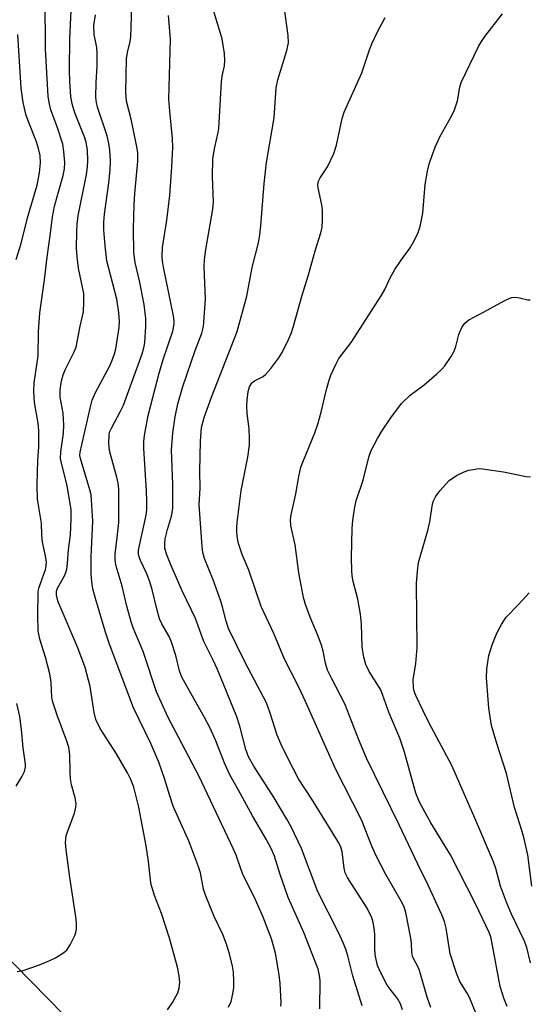
# Model space of a CAD drawing. Units: inches. Extents: x 1339762 to 1345762, y 529445 to 533445.
# Drawn here: x 1339991 to 1340109, y 530135 to 530362 of the extents above; entities that cross this region are included whole.
import ezdxf

# ---------------------------------------------------------------- set-up
doc = ezdxf.new("R2010")
doc.units = ezdxf.units.IN
doc.header["$MEASUREMENT"] = 0
doc.layers.add('HYDRO-Single Line Stream', color=4, linetype='Continuous')
doc.layers.add('Undefined', color=1, linetype='Continuous')

msp = doc.modelspace()

# ---------------------------------------------------------------- linework, layer by layer
at = {"layer": 'HYDRO-Single Line Stream'}
msp.add_lwpolyline([(1340060.88, 530076.44), (1340029.79, 530103.53), (1340012.03, 530121.43), (1340005.23, 530128.28), (1339982.52, 530151.42), (1339977.67, 530157.75), (1339974.86, 530163.3), (1339971.95, 530169.14), (1339970.06, 530174.19), (1339953.58, 530225.52), (1339942.78, 530260.48), (1339935.34, 530295.79), (1339928.89, 530332.13), (1339917.84, 530384.41)], dxfattribs=at)
at = {"layer": 'Undefined'}
for points in [[(1340025.32, 530133.37, 348), (1340026.48, 530135, 348), (1340027.69, 530137.26, 348), (1340028.05, 530138.33, 348), (1340028.19, 530139.73, 348), (1340028.02, 530141.19, 348), (1340027.63, 530143.22, 348), (1340025.82, 530149.88, 348), (1340023.98, 530155.58, 348), (1340022.33, 530159.74, 348), (1340021.58, 530162.28, 348), (1340021.39, 530163.39, 348), (1340020.95, 530167.58, 348), (1340020.41, 530171.24, 348), (1340018.75, 530180.19, 348), (1340017.58, 530184.74, 348), (1340016.9, 530186.53, 348), (1340016.09, 530188.1, 348), (1340013.57, 530192.48, 348), (1340009.83, 530198.36, 348), (1340008.8, 530200.4, 348), (1340008.38, 530202.01, 348), (1340007.46, 530208, 348), (1340006.3, 530212.39, 348), (1340004.68, 530216.94, 348), (1340000.12, 530227.6, 348), (1339999.84, 530228.42, 348), (1339999.7, 530229.23, 348), (1339999.72, 530230.04, 348), (1339999.92, 530230.71, 348), (1340001.58, 530233.58, 348), (1340001.89, 530234.36, 348), (1340002.08, 530235.16, 348), (1340002.28, 530236.53, 348), (1340002.5, 530239.62, 348), (1340002.99, 530243.01, 348), (1340003.14, 530246.79, 348), (1340003.1, 530248.82, 348), (1340002.44, 530253.07, 348), (1340002.08, 530254.74, 348), (1340000.92, 530259.29, 348), (1340000.66, 530260.67, 348), (1340000.69, 530262.25, 348), (1340001.32, 530266.56, 348), (1340001.44, 530268.4, 348), (1340001.23, 530271.16, 348), (1340000.57, 530274.83, 348), (1340000.57, 530276.53, 348), (1340000.84, 530278.6, 348), (1340001.25, 530279.99, 348), (1340001.81, 530281.32, 348), (1340003.71, 530285.14, 348), (1340004.23, 530286.44, 348), (1340005.19, 530291.29, 348), (1340005.95, 530294.57, 348), (1340006.06, 530296.82, 348), (1340006.01, 530298.79, 348), (1340004.83, 530304.62, 348), (1340004.47, 530307.24, 348), (1340004.37, 530309.3, 348), (1340004.43, 530313.14, 348), (1340004.52, 530314.84, 348), (1340004.75, 530316.75, 348), (1340006.65, 530326.28, 348), (1340006.89, 530328.02, 348), (1340006.99, 530329.47, 348), (1340006.9, 530332, 348), (1340006.6, 530333.65, 348), (1340006.24, 530334.72, 348), (1340003.95, 530340.51, 348), (1340003.31, 530342.59, 348), (1340003.04, 530344.34, 348), (1340002.8, 530347.73, 348), (1340002.75, 530350.47, 348), (1340002.82, 530357.61, 348), (1340003.32, 530369.19, 348)], [(1339990.61, 530142.16, 346), (1339992, 530142.43, 346), (1339995.77, 530143.76, 346), (1339998.2, 530144.73, 346), (1339999.51, 530145.38, 346), (1340001.22, 530146.44, 346), (1340002.09, 530147.15, 346), (1340002.88, 530148.33, 346), (1340004.01, 530150.66, 346), (1340004.18, 530151.21, 346), (1340004.3, 530152.05, 346), (1340004.34, 530153.2, 346), (1340004.27, 530154.36, 346), (1340002.8, 530163.93, 346), (1340001.93, 530170.27, 346), (1340001.81, 530171.96, 346), (1340001.84, 530172.77, 346), (1340001.97, 530173.59, 346), (1340003.86, 530178.75, 346), (1340004.21, 530180.12, 346), (1340004.27, 530180.94, 346), (1340004.06, 530182.3, 346), (1340003.22, 530185.33, 346), (1340002.97, 530186.69, 346), (1340002.84, 530188.34, 346), (1340002.8, 530192.23, 346), (1340002.54, 530193.98, 346), (1340002.13, 530195.39, 346), (1339999.84, 530201.37, 346), (1339998.85, 530204.38, 346), (1339998.68, 530205.48, 346), (1339998.46, 530209.06, 346), (1339998.22, 530210.97, 346), (1339997.22, 530214.8, 346), (1339995.85, 530218.95, 346), (1339995.52, 530220.87, 346), (1339995.39, 530224.43, 346), (1339995.52, 530229.85, 346), (1339995.68, 530230.71, 346), (1339996, 530231.84, 346), (1339997.19, 530235.03, 346), (1339997.35, 530235.87, 346), (1339997.39, 530236.73, 346), (1339997.22, 530238.18, 346), (1339996.5, 530241.38, 346), (1339996.35, 530243.03, 346), (1339996.28, 530245.77, 346), (1339995.37, 530251.27, 346), (1339995.28, 530254.52, 346), (1339995.31, 530257.68, 346), (1339995.38, 530260.16, 346), (1339995.63, 530263.48, 346), (1339995.67, 530267.15, 346), (1339995.48, 530268.88, 346), (1339994.63, 530273.65, 346), (1339994.47, 530276.19, 346), (1339994.57, 530278.17, 346), (1339995.5, 530284.37, 346), (1339995.56, 530289.91, 346), (1339995.9, 530294.36, 346), (1339996.99, 530301.93, 346), (1339997.59, 530307.19, 346), (1339998.37, 530312.7, 346), (1339998.78, 530316.51, 346), (1339999.25, 530318.95, 346), (1340001.26, 530326.06, 346), (1340001.53, 530327.63, 346), (1340001.61, 530329.02, 346), (1340001.43, 530331.59, 346), (1340001.17, 530333.29, 346), (1339999.91, 530337.28, 346), (1339998.43, 530341.19, 346), (1339998, 530342.92, 346), (1339997.81, 530344.37, 346), (1339997.17, 530355.22, 346), (1339997.09, 530366.8, 346)], [(1340070.24, 530134.25, 356), (1340068.13, 530141.18, 356), (1340066.98, 530145.82, 356), (1340066.59, 530147.12, 356), (1340065.97, 530148.67, 356), (1340064.78, 530151.24, 356), (1340060, 530160.63, 356), (1340056.26, 530170.61, 356), (1340053.84, 530175.61, 356), (1340052.86, 530177.42, 356), (1340049.95, 530182.32, 356), (1340045.29, 530189.62, 356), (1340044.06, 530191.78, 356), (1340043.45, 530193.47, 356), (1340042.06, 530198.87, 356), (1340041.34, 530200.99, 356), (1340036.89, 530211.95, 356), (1340035.81, 530214.29, 356), (1340033.72, 530218.4, 356), (1340031.82, 530223.72, 356), (1340028.7, 530230.15, 356), (1340026.07, 530236.12, 356), (1340025.15, 530238.43, 356), (1340024.75, 530239.93, 356), (1340024.7, 530241.01, 356), (1340024.83, 530242.1, 356), (1340025.37, 530244.26, 356), (1340026.29, 530247.36, 356), (1340026.56, 530249.17, 356), (1340026.59, 530254.68, 356), (1340026.26, 530262.7, 356), (1340026.53, 530266.65, 356), (1340027.08, 530270.31, 356), (1340027.73, 530273.32, 356), (1340028.85, 530277.3, 356), (1340031.71, 530285.64, 356), (1340033.28, 530289.6, 356), (1340033.68, 530291.17, 356), (1340034.13, 530297.46, 356), (1340033.83, 530304.99, 356), (1340033.86, 530306.68, 356), (1340034.18, 530308.98, 356), (1340035.82, 530318.26, 356), (1340035.92, 530319.87, 356), (1340035.75, 530325.78, 356), (1340035.83, 530329.99, 356), (1340036.24, 530332.59, 356), (1340037.01, 530335.97, 356), (1340037.16, 530336.92, 356), (1340037.79, 530347.71, 356), (1340037.95, 530348.99, 356), (1340038.47, 530351.41, 356), (1340038.59, 530352.56, 356), (1340038.51, 530354.25, 356), (1340037.93, 530357.59, 356), (1340034.72, 530368.35, 356)], [(1340079.58, 530133.33, 358), (1340079.14, 530134.72, 358), (1340078.43, 530135.99, 358), (1340076.68, 530138.13, 358), (1340076.05, 530139.04, 358), (1340074.46, 530142.04, 358), (1340073.83, 530143.58, 358), (1340073.47, 530144.94, 358), (1340073.29, 530146.1, 358), (1340073.21, 530147.57, 358), (1340073.19, 530150.56, 358), (1340073.09, 530151.74, 358), (1340072.8, 530153.49, 358), (1340072.49, 530154.6, 358), (1340071.39, 530156.83, 358), (1340067.81, 530162.42, 358), (1340066.9, 530163.93, 358), (1340066.37, 530164.96, 358), (1340066.07, 530166.09, 358), (1340065.66, 530169.92, 358), (1340065.34, 530170.93, 358), (1340064.91, 530171.88, 358), (1340058.66, 530181.99, 358), (1340055.56, 530186.73, 358), (1340054.3, 530189.06, 358), (1340051.77, 530194.08, 358), (1340050.63, 530196.79, 358), (1340048.98, 530202.12, 358), (1340048.15, 530204.24, 358), (1340043.28, 530213.55, 358), (1340039.42, 530221.46, 358), (1340038.87, 530223.08, 358), (1340038.14, 530226.1, 358), (1340037.65, 530227.75, 358), (1340035.84, 530232.7, 358), (1340033.89, 530237.56, 358), (1340033.5, 530238.95, 358), (1340033.31, 530240.38, 358), (1340032.63, 530250, 358), (1340032.85, 530253.86, 358), (1340032.83, 530257.77, 358), (1340032.98, 530264.72, 358), (1340033.21, 530267.87, 358), (1340033.77, 530270.14, 358), (1340035.47, 530274.83, 358), (1340041.45, 530290.04, 358), (1340043.61, 530298.19, 358), (1340044.84, 530304.81, 358), (1340046.3, 530310.47, 358), (1340046.62, 530312.34, 358), (1340046.85, 530314.4, 358), (1340047.65, 530324.21, 358), (1340048.17, 530329.04, 358), (1340049.92, 530339.39, 358), (1340050.38, 530346.33, 358), (1340050.82, 530348.17, 358), (1340052.89, 530354.89, 358), (1340053.25, 530356.73, 358), (1340053.17, 530358.43, 358), (1340051.95, 530367.38, 358)], [(1340051.46, 530134.22, 352), (1340051.54, 530135.06, 352), (1340051.35, 530139.42, 352), (1340051.14, 530141.46, 352), (1340050.27, 530146.47, 352), (1340049.34, 530149.74, 352), (1340047.42, 530154.78, 352), (1340045.39, 530159.3, 352), (1340042.74, 530164.59, 352), (1340041.16, 530169.06, 352), (1340040.6, 530170.45, 352), (1340032.56, 530187.43, 352), (1340025.47, 530200.88, 352), (1340022.79, 530206.82, 352), (1340019.69, 530216.1, 352), (1340017.44, 530221.55, 352), (1340016.94, 530222.95, 352), (1340015.94, 530226.61, 352), (1340014.85, 530231.21, 352), (1340013.49, 530235.79, 352), (1340013.25, 530237.16, 352), (1340013.26, 530238.57, 352), (1340013.75, 530242.46, 352), (1340014.07, 530245.89, 352), (1340014.09, 530253.61, 352), (1340013.95, 530255, 352), (1340013.68, 530256.34, 352), (1340012.31, 530261.11, 352), (1340011.97, 530262.53, 352), (1340011.82, 530264.26, 352), (1340011.85, 530265.98, 352), (1340011.99, 530266.74, 352), (1340012.38, 530267.73, 352), (1340014.5, 530271.59, 352), (1340015.15, 530272.99, 352), (1340019.48, 530284.9, 352), (1340019.89, 530286.25, 352), (1340020.13, 530287.42, 352), (1340020.37, 530291.22, 352), (1340020.31, 530292.99, 352), (1340019.92, 530296.25, 352), (1340018.84, 530301.75, 352), (1340017.84, 530305.97, 352), (1340017.54, 530308.29, 352), (1340017.5, 530313.73, 352), (1340017.68, 530319.25, 352), (1340017.83, 530321.87, 352), (1340018.49, 530329.37, 352), (1340018.47, 530331.34, 352), (1340018.19, 530333.06, 352), (1340016.92, 530339.06, 352), (1340015.89, 530343.26, 352), (1340015.7, 530345.31, 352), (1340015.86, 530353.03, 352), (1340016.08, 530354.48, 352), (1340016.72, 530356.97, 352), (1340016.91, 530358.11, 352), (1340017.12, 530364.99, 352)], [(1340039.45, 530133.99, 350), (1340040.01, 530135.3, 350), (1340040.45, 530137.03, 350), (1340040.67, 530138.5, 350), (1340040.67, 530139.96, 350), (1340040.54, 530142.01, 350), (1340040.33, 530143.45, 350), (1340039.64, 530146.31, 350), (1340038.98, 530148.5, 350), (1340038.08, 530150.74, 350), (1340036.09, 530154.9, 350), (1340034.09, 530159.82, 350), (1340033.67, 530161.2, 350), (1340032.93, 530164.97, 350), (1340032.44, 530166.63, 350), (1340030.37, 530172.11, 350), (1340026.65, 530180.41, 350), (1340025.85, 530182.79, 350), (1340024.67, 530186.8, 350), (1340023.33, 530190.57, 350), (1340021.49, 530194.85, 350), (1340017.5, 530203.13, 350), (1340011.98, 530217.82, 350), (1340011.02, 530220.61, 350), (1340008.74, 530228.33, 350), (1340008.14, 530230.61, 350), (1340007.85, 530232.27, 350), (1340007.75, 530233.98, 350), (1340007.69, 530237.98, 350), (1340008.11, 530246.25, 350), (1340007.83, 530251.17, 350), (1340007.69, 530252.32, 350), (1340007.42, 530253.47, 350), (1340005.23, 530260.7, 350), (1340005.13, 530261.41, 350), (1340005.16, 530262.14, 350), (1340007.47, 530272.34, 350), (1340007.98, 530274.17, 350), (1340008.74, 530275.92, 350), (1340012.04, 530282.12, 350), (1340012.52, 530283.2, 350), (1340013.09, 530284.89, 350), (1340013.4, 530286.04, 350), (1340013.66, 530287.47, 350), (1340014.15, 530290.92, 350), (1340014.25, 530292.34, 350), (1340014.13, 530294.33, 350), (1340013.61, 530297.48, 350), (1340011.34, 530306.38, 350), (1340010.96, 530309.79, 350), (1340010.68, 530313.54, 350), (1340010.64, 530315.25, 350), (1340010.77, 530317.14, 350), (1340011.81, 530324.36, 350), (1340012.09, 530327.33, 350), (1340012.18, 530329.41, 350), (1340012.03, 530332, 350), (1340011.81, 530333.44, 350), (1340011.4, 530335.18, 350), (1340009.22, 530341.8, 350), (1340008.92, 530342.94, 350), (1340008.8, 530344.07, 350), (1340008.84, 530347.5, 350), (1340009.08, 530351.37, 350), (1340009.12, 530354.31, 350), (1340009.01, 530355.6, 350), (1340008.45, 530358.65, 350), (1340008.37, 530360.73, 350), (1340008.71, 530363.19, 350)], [(1340060.5, 530133.61, 354), (1340060.57, 530140.13, 354), (1340060.44, 530141.28, 354), (1340060.08, 530142.72, 354), (1340056.79, 530151.2, 354), (1340053.2, 530159.26, 354), (1340051.33, 530164.6, 354), (1340050.02, 530168.82, 354), (1340049.37, 530170.45, 354), (1340048.13, 530172.77, 354), (1340044.96, 530178.17, 354), (1340041.73, 530184.12, 354), (1340039.72, 530187.65, 354), (1340038.53, 530190.18, 354), (1340036.47, 530195.48, 354), (1340035.2, 530198.38, 354), (1340033.88, 530200.89, 354), (1340029.39, 530208.8, 354), (1340028.58, 530210.34, 354), (1340028.11, 530211.65, 354), (1340027.25, 530215.17, 354), (1340026.28, 530218.26, 354), (1340025.74, 530219.6, 354), (1340024.06, 530222.52, 354), (1340023.51, 530223.69, 354), (1340022.94, 530225.63, 354), (1340021.81, 530230.41, 354), (1340021.22, 530232.4, 354), (1340020.59, 530234.04, 354), (1340019.11, 530237.15, 354), (1340018.82, 530237.94, 354), (1340018.67, 530238.67, 354), (1340018.68, 530239.43, 354), (1340018.85, 530240.57, 354), (1340020.42, 530247.63, 354), (1340020.55, 530248.79, 354), (1340020.57, 530250.8, 354), (1340020.49, 530253.16, 354), (1340019.84, 530263.07, 354), (1340019.85, 530264.65, 354), (1340020, 530266, 354), (1340020.91, 530270.63, 354), (1340023.44, 530280.38, 354), (1340024.36, 530283.52, 354), (1340026.53, 530290.09, 354), (1340026.74, 530290.9, 354), (1340026.87, 530291.86, 354), (1340026.87, 530292.51, 354), (1340026.72, 530293.65, 354), (1340024.42, 530304.87, 354), (1340024.19, 530306.3, 354), (1340024.1, 530307.42, 354), (1340024.2, 530309.39, 354), (1340025.17, 530315.71, 354), (1340025.84, 530321.47, 354), (1340026.35, 530328.04, 354), (1340026.54, 530332.51, 354), (1340026.46, 530334.59, 354), (1340025.84, 530340.95, 354), (1340025.64, 530343.71, 354), (1340026, 530357.54, 354), (1340025.6, 530363.01, 354)], [(1340086.11, 530133.89, 360), (1340085.22, 530136.26, 360), (1340083.52, 530142.43, 360), (1340083.19, 530143.21, 360), (1340082.15, 530145.02, 360), (1340081.89, 530145.73, 360), (1340081.75, 530146.65, 360), (1340081.66, 530148.73, 360), (1340081.5, 530149.88, 360), (1340080.37, 530155.81, 360), (1340079.93, 530157.16, 360), (1340079.26, 530158.48, 360), (1340075.75, 530164.58, 360), (1340073.41, 530169.09, 360), (1340072.48, 530171.17, 360), (1340070.1, 530177.22, 360), (1340064.07, 530188.99, 360), (1340057.21, 530204.53, 360), (1340055.55, 530208, 360), (1340052.37, 530214.34, 360), (1340049.87, 530220.25, 360), (1340046.95, 530226.52, 360), (1340044.08, 530234.87, 360), (1340042.53, 530238.55, 360), (1340041.69, 530241.06, 360), (1340041.46, 530242.19, 360), (1340041.34, 530243.59, 360), (1340041.34, 530244.73, 360), (1340041.44, 530245.92, 360), (1340042.33, 530253.3, 360), (1340043.89, 530261.02, 360), (1340044.23, 530263.79, 360), (1340044.26, 530265.21, 360), (1340044.17, 530267.52, 360), (1340043.74, 530271.09, 360), (1340043.63, 530272.75, 360), (1340043.7, 530274.17, 360), (1340043.94, 530276.17, 360), (1340044.23, 530277.24, 360), (1340044.8, 530278.13, 360), (1340045.45, 530278.63, 360), (1340047.38, 530279.63, 360), (1340048.06, 530280.16, 360), (1340049.17, 530281.44, 360), (1340051.06, 530283.95, 360), (1340051.8, 530285.21, 360), (1340053.24, 530288.17, 360), (1340053.84, 530289.54, 360), (1340054.45, 530291.23, 360), (1340056.42, 530298.44, 360), (1340057.9, 530303.09, 360), (1340059.43, 530308.62, 360), (1340060.69, 530312.83, 360), (1340061, 530314.13, 360), (1340061.12, 530315.75, 360), (1340061.07, 530318.1, 360), (1340060.92, 530319.26, 360), (1340060.07, 530323.2, 360), (1340060.05, 530324, 360), (1340060.19, 530324.75, 360), (1340060.56, 530325.54, 360), (1340062.28, 530328.03, 360), (1340063.73, 530331.16, 360), (1340064.34, 530333.05, 360), (1340065.67, 530339.25, 360), (1340066.07, 530340.65, 360), (1340070.15, 530349.74, 360), (1340071.93, 530355.09, 360), (1340072.45, 530356.44, 360), (1340073.79, 530359.24, 360), (1340075.59, 530362.58, 360)], [(1340098.93, 530126.59, 362), (1340094.99, 530136.17, 362), (1340094.47, 530137.16, 362), (1340092.79, 530139.86, 362), (1340092.05, 530141.79, 362), (1340090.56, 530146.27, 362), (1340089.62, 530152.2, 362), (1340089.23, 530153.74, 362), (1340088.66, 530155.29, 362), (1340085.45, 530162.14, 362), (1340083.09, 530166.96, 362), (1340078.83, 530176.11, 362), (1340071.27, 530191.46, 362), (1340069.46, 530195.67, 362), (1340066.26, 530204.05, 362), (1340063.15, 530209.92, 362), (1340062.25, 530211.79, 362), (1340061.76, 530213.41, 362), (1340061.26, 530216.22, 362), (1340060.9, 530217.56, 362), (1340060.14, 530219.62, 362), (1340058.22, 530224.02, 362), (1340057.19, 530226.95, 362), (1340056.73, 530228.59, 362), (1340055.65, 530234.27, 362), (1340054.8, 530240.77, 362), (1340053.81, 530245.21, 362), (1340053.75, 530246.51, 362), (1340053.9, 530247.64, 362), (1340054.97, 530252.55, 362), (1340055.63, 530256.54, 362), (1340056.13, 530258.67, 362), (1340056.69, 530260.26, 362), (1340059.34, 530266.64, 362), (1340060.03, 530268.59, 362), (1340060.82, 530271.36, 362), (1340061.92, 530276.35, 362), (1340062.56, 530278.58, 362), (1340063.06, 530279.93, 362), (1340064.23, 530282.54, 362), (1340064.88, 530283.81, 362), (1340067.69, 530287.51, 362), (1340074.63, 530298.27, 362), (1340075.51, 530299.76, 362), (1340076.72, 530302.43, 362), (1340077.77, 530304.36, 362), (1340079.23, 530306.53, 362), (1340081.31, 530309.31, 362), (1340082.03, 530310.56, 362), (1340083.08, 530312.63, 362), (1340083.65, 530314.25, 362), (1340084.24, 530317.38, 362), (1340084.8, 530323.97, 362), (1340085.31, 530327.06, 362), (1340085.82, 530329.01, 362), (1340087.08, 530332.58, 362), (1340088.2, 530334.96, 362), (1340090.94, 530339.89, 362), (1340091.59, 530341.21, 362), (1340092.23, 530343.31, 362), (1340092.83, 530346.43, 362), (1340093.14, 530347.53, 362), (1340097.21, 530355.99, 362), (1340097.77, 530356.98, 362), (1340098.57, 530358.17, 362), (1340102.65, 530363.4, 362)], [(1339990.45, 530306.62, 344), (1339991.58, 530310.35, 344), (1339993.05, 530316.28, 344), (1339995.24, 530323.8, 344), (1339995.81, 530326.65, 344), (1339996.01, 530328.95, 344), (1339995.93, 530330.67, 344), (1339995.6, 530332.32, 344), (1339995.11, 530333.84, 344), (1339993.3, 530338.31, 344), (1339992.75, 530339.92, 344), (1339992.02, 530342.92, 344), (1339991.54, 530346.24, 344), (1339990.81, 530358.61, 344)], [(1340103.7, 530134.13, 364), (1340102.98, 530136.02, 364), (1340102.14, 530138.77, 364), (1340100.2, 530149.04, 364), (1340099.92, 530150.17, 364), (1340099.54, 530151.21, 364), (1340096.41, 530157.84, 364), (1340090.64, 530169.14, 364), (1340086.1, 530176.55, 364), (1340083.45, 530181.32, 364), (1340082.66, 530183.42, 364), (1340080.06, 530192.87, 364), (1340078.94, 530196.12, 364), (1340076.48, 530201.89, 364), (1340074.54, 530207.22, 364), (1340071.91, 530211.48, 364), (1340071.09, 530213.13, 364), (1340070.62, 530214.78, 364), (1340070.23, 530217.11, 364), (1340070.12, 530222.43, 364), (1340069.85, 530224.74, 364), (1340069.27, 530228.17, 364), (1340068.19, 530232.28, 364), (1340067.97, 530233.6, 364), (1340067.86, 530234.79, 364), (1340067.76, 530237.77, 364), (1340067.97, 530244.63, 364), (1340068.12, 530246.34, 364), (1340068.56, 530249.5, 364), (1340068.92, 530251.19, 364), (1340069.98, 530254.06, 364), (1340070.47, 530255.68, 364), (1340071.77, 530261.01, 364), (1340072.29, 530262.38, 364), (1340073.8, 530265.3, 364), (1340074.83, 530267.03, 364), (1340076.89, 530270.11, 364), (1340079.33, 530273.42, 364), (1340081.36, 530275.33, 364), (1340084.55, 530277.71, 364), (1340087.51, 530280.21, 364), (1340088.6, 530281.22, 364), (1340089.34, 530282.1, 364), (1340090.79, 530284.21, 364), (1340091.48, 530285.45, 364), (1340091.85, 530286.54, 364), (1340092.57, 530289.35, 364), (1340093.23, 530290.92, 364), (1340093.95, 530291.98, 364), (1340094.87, 530292.75, 364), (1340098.28, 530294.5, 364), (1340103.03, 530297.11, 364), (1340104.31, 530297.71, 364), (1340104.83, 530297.87, 364), (1340105.68, 530297.93, 364), (1340106.53, 530297.82, 364), (1340108.49, 530297.35, 364), (1340109.04, 530297.32, 364)], [(1340109.1, 530144.21, 366), (1340108.25, 530147.73, 366), (1340107.61, 530149.36, 366), (1340104.72, 530155.46, 366), (1340103.56, 530158.18, 366), (1340102.19, 530161.92, 366), (1340101.08, 530166.01, 366), (1340100.57, 530167.5, 366), (1340096.27, 530177.63, 366), (1340090.95, 530189.79, 366), (1340085.62, 530199.72, 366), (1340084.3, 530202.37, 366), (1340082.63, 530205.97, 366), (1340082.29, 530206.95, 366), (1340082.13, 530207.72, 366), (1340082.06, 530209.59, 366), (1340082.64, 530213.34, 366), (1340082.95, 530217.05, 366), (1340082.81, 530231.82, 366), (1340083.01, 530234.68, 366), (1340083.29, 530236.66, 366), (1340085.39, 530244.06, 366), (1340085.84, 530246.06, 366), (1340086.52, 530250.11, 366), (1340086.74, 530250.92, 366), (1340087.15, 530251.87, 366), (1340088.15, 530253.25, 366), (1340090.35, 530255.58, 366), (1340092.05, 530256.76, 366), (1340093.77, 530257.61, 366), (1340094.87, 530257.96, 366), (1340096.32, 530258.26, 366), (1340097.19, 530258.36, 366), (1340098.05, 530258.32, 366), (1340102.9, 530257.63, 366), (1340108.12, 530256.56, 366), (1340109.11, 530256.49, 366)], [(1340109.39, 530161.92, 368), (1340108.46, 530169.11, 368), (1340107.64, 530172.85, 368), (1340107.17, 530174.54, 368), (1340105.38, 530180.05, 368), (1340103.59, 530187.95, 368), (1340101.32, 530194.87, 368), (1340100.08, 530199.01, 368), (1340099.47, 530203.04, 368), (1340098.97, 530210.03, 368), (1340098.99, 530212.1, 368), (1340099.51, 530215.18, 368), (1340100.28, 530217.65, 368), (1340101.35, 530220.33, 368), (1340102.44, 530222.35, 368), (1340103.51, 530224.03, 368), (1340106.35, 530226.97, 368), (1340108.76, 530229.64, 368)], [(1339990.4, 530185.04, 344), (1339991.73, 530187.17, 344), (1339992.33, 530188.39, 344), (1339992.56, 530189.38, 344), (1339992.54, 530190.11, 344), (1339992.01, 530193.85, 344), (1339991.68, 530198.12, 344), (1339991.26, 530201.06, 344), (1339990.54, 530204.08, 344)]]:
    msp.add_polyline3d(points, dxfattribs=at)

doc.saveas('drawing.dxf')
